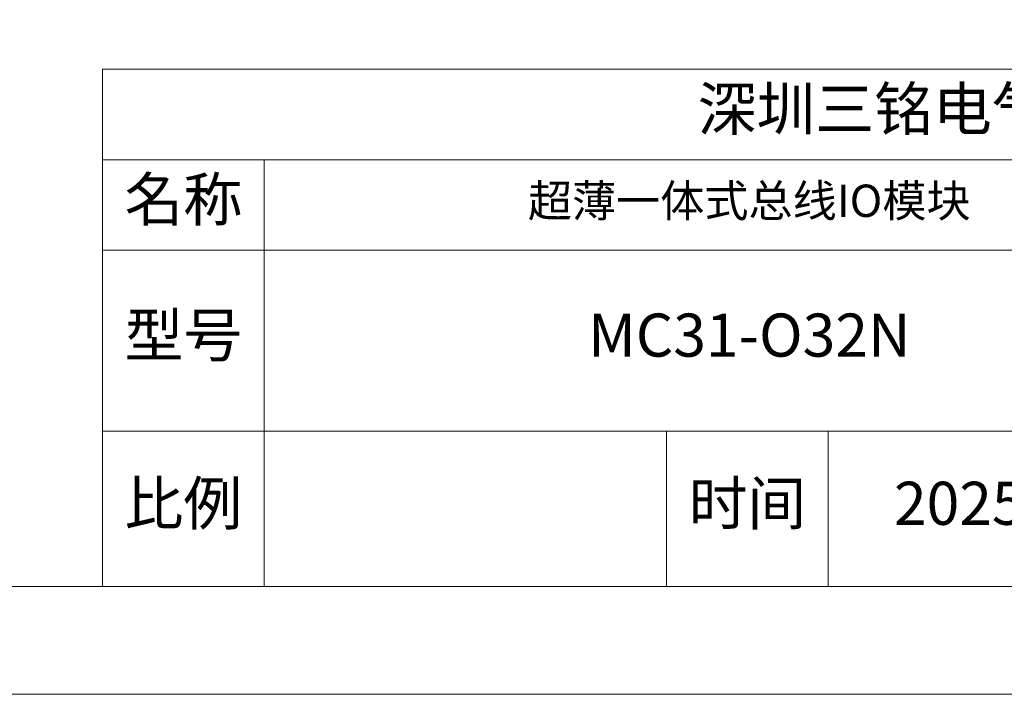
# Model space of a CAD drawing. Units: millimetres. Extents: x 1542 to 2913, y 3840 to 4369.
# Drawn here: x 2502 to 2708, y 3841 to 3982 of the extents above; entities that cross this region are included whole.
import ezdxf

# ---------------------------------------------------------------- set-up
doc = ezdxf.new("R2010")
doc.units = ezdxf.units.MM
doc.layers.get('0').update_dxf_attribs({"lineweight": 18})
doc.layers.add('DIM', color=3, linetype='Continuous', lineweight=13)

# ---------------------------------------------------------------- blocks, each defined once
blk = doc.blocks.new('*T3')
at = {"layer": 'DIM', "color": 0, "linetype": 'ByBlock', "lineweight": -2}
for p, q in [((0, 0), (371.25, 0)), ((0, 0), (0, -108.06)), ((371.25, 0), (371.25, -108.06)), ((0, -18.9), (371.25, -18.9)), ((33.75, -18.9), (33.75, -108.06)), ((236.25, -18.9), (236.25, -108.06)), ((270, -18.9), (270, -75.6)), ((0, -37.8), (371.25, -37.8)), ((236.25, -56.7), (371.25, -56.7)), ((0, -75.6), (371.25, -75.6)), ((117.75, -75.6), (117.75, -108.06)), ((151.5, -75.6), (151.5, -108.06)), ((0, -108.06), (371.25, -108.06))]:
    blk.add_line(p, q, dxfattribs=at)
at = {"layer": 'DIM', "color": 0, "attachment_point": 5}
for s, insert, char_height, width in [('深圳三铭电气有限公司', (185.62, -9.45), 9, 368.25), ('名称', (16.88, -28.35), 9, 30.75), ('制图', (253.12, -28.35), 9, 30.75), ('超薄一体式总线IO模块', (135, -28.35), 6.75, 199.5), ('审核', (253.12, -47.25), 9, 30.75), ('型号', (16.88, -56.7), 9, 30.75), ('MC31-O32N', (135, -56.7), 9, 199.5), ('比例', (16.88, -91.83), 9, 30.75), ('时间', (134.62, -91.83), 9, 30.75), ('2025/3/21', (193.87, -91.83), 9, 81.75)]:
    blk.add_mtext(s, dxfattribs=dict(at, insert=insert, char_height=char_height, width=width))

msp = doc.modelspace()

# ---------------------------------------------------------------- linework, layer by layer
for points in [[(2245.035, 4313.165), (2913.285, 4313.165), (2913.285, 3840.665), (2245.035, 3840.665)], [(2267.535, 4290.665), (2890.785, 4290.665), (2890.785, 3863.165), (2267.535, 3863.165)]]:
    msp.add_lwpolyline(points, close=True)

# ---------------------------------------------------------------- block references
msp.add_blockref('*T3', (2519.535, 3971.23))

doc.saveas('drawing.dxf')
